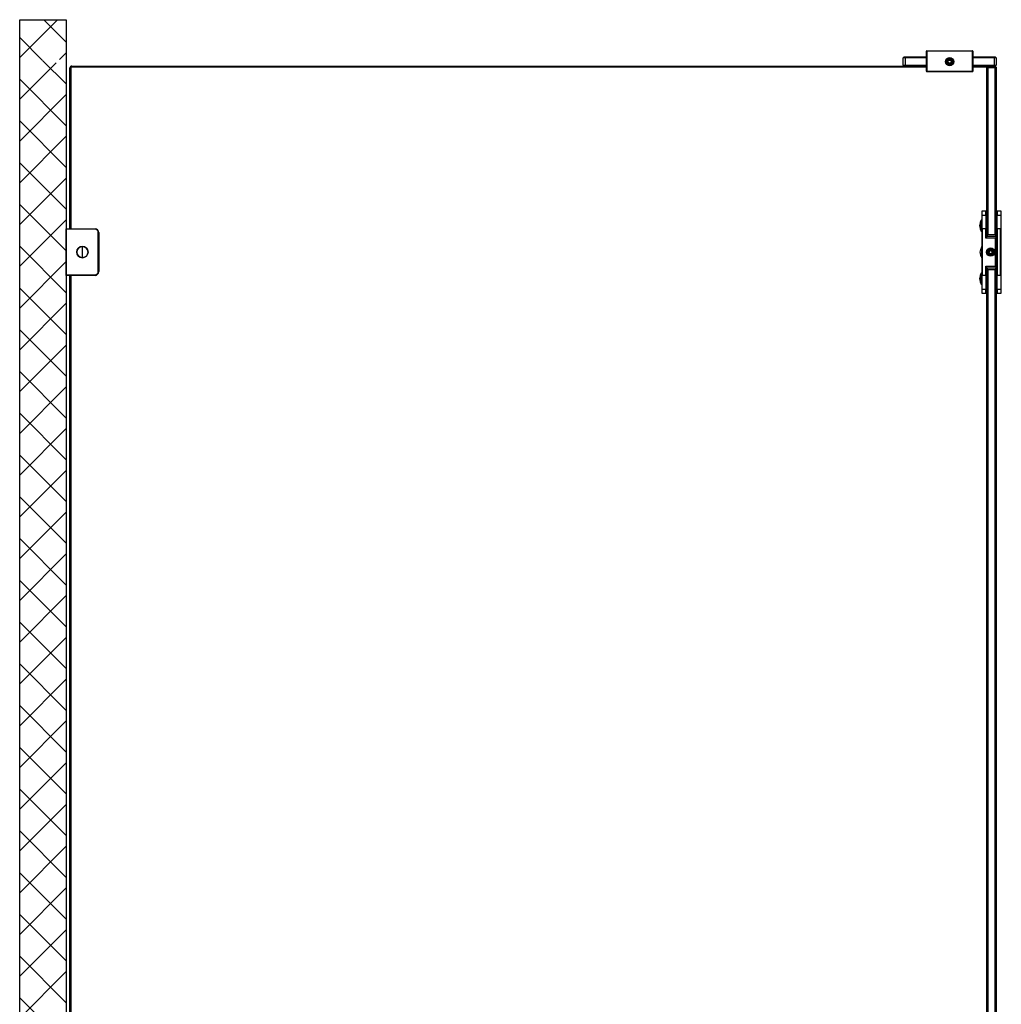
# Model space of a CAD drawing. Units: inches. Extents: x 2685 to 6283, y 1069 to 7151.
# Drawn here: x 5201 to 6257, y 3708 to 4766 of the extents above; entities that cross this region are included whole.
import ezdxf

# ---------------------------------------------------------------- set-up
doc = ezdxf.new("R2010")
doc.units = ezdxf.units.IN
doc.header["$MEASUREMENT"] = 0

msp = doc.modelspace()

# ---------------------------------------------------------------- hatches: boundary and pattern name
at = {"ltscale": 3}
h = msp.add_hatch(dxfattribs=at)
h.set_pattern_fill('ANSI37', color=1, scale=10)
h.set_pattern_definition([(45, (3483.097, -7993.216), (-22.45064, 22.45064), []), (135, (3483.097, -7993.216), (-22.45064, -22.45064), [])])
h.paths.add_polyline_path([(5201.04, 2616.19), (5251.04, 2616.19), (5251.04, 4766.19), (5201.04, 4766.19)])
edge = h.paths.add_edge_path(flags=16)
edge.add_spline(control_points=[(5226.04, 4718.84), (5226.04, 4718.82), (5226.03, 4718.77), (5226, 4718.71), (5225.94, 4718.66), (5225.88, 4718.64), (5225.81, 4718.63), (5225.76, 4718.65), (5225.74, 4718.66), (5225.74, 4718.66)], knot_values=[0, 0, 0, 0, 0.1663081, 0.3329334, 0.497042, 0.6576766, 0.8154867, 0.9721451, 1, 1, 1, 1], degree=3, periodic=0)
edge.add_line((5225.74, 4718.66), (5225.74, 4723.91))
edge.add_spline(control_points=[(5225.74, 4723.91), (5225.76, 4723.92), (5225.8, 4723.94), (5225.87, 4723.94), (5225.93, 4723.92), (5225.99, 4723.88), (5226.02, 4723.82), (5226.04, 4723.77), (5226.04, 4723.74), (5226.04, 4723.73)], knot_values=[0, 0, 0, 0, 0.1579184, 0.3156778, 0.4725832, 0.6299612, 0.7895573, 0.9527753, 1, 1, 1, 1], degree=3, periodic=0)
edge.add_line((5226.04, 4723.73), (5226.04, 4718.84))
h.paths.add_polyline_path([(5240.34, 4719.29), (5240.34, 4720.44), (5240.34, 4722.14), (5240.34, 4723.29), (5246.84, 4723.29), (5246.84, 4719.29)], flags=16)
h.paths.add_polyline_path([(5241.19, 4720.44), (5241.19, 4719.29), (5240.94, 4719.72), (5240.69, 4719.29), (5240.69, 4720.44)], flags=0)

# ---------------------------------------------------------------- linework, layer by layer
at = {"color": 7, "linetype": 'Continuous', "lineweight": 25}
for p, q in [((6176.54, 4732.29), (6176.04, 4732.29)), ((6176.04, 4710.79), (6176.04, 4732.29)), ((6176.54, 4732.29), (6176.54, 4732.79)), ((6176.54, 4732.79), (6225.54, 4732.79)), ((6176.54, 4732.29), (6176.54, 4710.79)), ((6225.54, 4732.29), (6176.54, 4732.29)), ((6225.54, 4732.29), (6225.54, 4732.79)), ((6225.54, 4710.79), (6225.54, 4732.29)), ((6226.04, 4732.29), (6225.54, 4732.29)), ((6226.04, 4732.29), (6226.04, 4710.79)), ((6152.04, 4726.29), (6151.04, 4725.29)), ((6153.04, 4725.29), (6151.04, 4725.29)), ((6151.04, 4717.29), (6151.04, 4725.29)), ((6152.04, 4726.29), (6153.04, 4726.29)), ((6153.04, 4726.29), (6176.04, 4726.29)), ((6153.04, 4726.29), (6153.04, 4725.29)), ((6153.04, 4725.29), (6153.04, 4717.29)), ((6176.04, 4725.29), (6153.04, 4725.29)), ((6196.79, 4721.89), (6196.79, 4720.19)), ((6196.79, 4721.89), (6197.28, 4721.89)), ((6197.28, 4721.89), (6197.28, 4720.19)), ((6197.28, 4721.89), (6198, 4721.89)), ((6200.52, 4723.8), (6200.49, 4723.42)), ((6200.49, 4723.42), (6200.49, 4723.48)), ((6200.55, 4723.81), (6200.52, 4723.43)), ((6200.52, 4723.43), (6200.52, 4723.6)), ((6200.58, 4723.81), (6200.55, 4723.44)), ((6200.55, 4723.44), (6200.55, 4723.61)), ((6200.61, 4723.82), (6200.58, 4723.44)), ((6200.58, 4723.44), (6200.58, 4723.61)), ((6200.64, 4724.15), (6200.61, 4723.45)), ((6200.61, 4723.45), (6200.61, 4723.62)), ((6200.64, 4724.16), (6200.64, 4724.15)), ((6200.64, 4724.16), (6200.64, 4724.16)), ((6200.64, 4723), (6200.64, 4724.16)), ((6201.44, 4723), (6201.44, 4724.16)), ((6201.44, 4724.16), (6201.44, 4724.16)), ((6201.44, 4724.15), (6201.44, 4724.16)), ((6201.47, 4723.45), (6201.44, 4724.15)), ((6201.5, 4723.44), (6201.47, 4723.82)), ((6201.47, 4723.62), (6201.47, 4723.45)), ((6201.53, 4723.44), (6201.5, 4723.81)), ((6201.5, 4723.61), (6201.5, 4723.44)), ((6201.55, 4723.43), (6201.53, 4723.81)), ((6201.53, 4723.61), (6201.53, 4723.44)), ((6201.55, 4723.6), (6201.55, 4723.43)), ((6201.58, 4723.42), (6201.56, 4723.8)), ((6201.58, 4723.48), (6201.58, 4723.42)), ((6201.59, 4723.66), (6201.6, 4722.91)), ((6204.8, 4721.89), (6204.07, 4721.89)), ((6204.8, 4721.89), (6204.8, 4720.19)), ((6205.29, 4721.89), (6204.8, 4721.89)), ((6205.29, 4721.89), (6205.29, 4720.19)), ((6226.04, 4726.29), (6249.04, 4726.29)), ((6249.04, 4725.29), (6226.04, 4725.29)), ((6249.04, 4725.29), (6249.04, 4726.29)), ((6249.04, 4726.29), (6250.04, 4726.29)), ((6249.04, 4717.29), (6249.04, 4725.29)), ((6251.04, 4725.29), (6249.04, 4725.29)), ((6251.04, 4725.29), (6250.04, 4726.29)), ((6251.04, 4725.29), (6251.04, 4717.29)), ((5256.04, 4714.29), (5255.04, 4714.29)), ((5255.04, 4541.29), (5255.04, 4714.29)), ((5256.04, 4714.29), (5256.04, 4541.29)), ((5257.04, 4715.29), (5257.04, 4716.29)), ((5257.04, 4716.29), (6152.04, 4716.29)), ((6176.04, 4715.29), (5257.04, 4715.29)), ((6151.04, 4717.29), (6153.04, 4717.29)), ((6151.04, 4717.29), (6152.04, 4716.29)), ((6153.04, 4716.29), (6152.04, 4716.29)), ((6153.04, 4717.29), (6153.04, 4716.29)), ((6153.04, 4717.29), (6176.04, 4717.29)), ((6176.04, 4716.29), (6153.04, 4716.29)), ((6196.79, 4720.19), (6197.28, 4720.19)), ((6197.28, 4720.19), (6198, 4720.19)), ((6200.49, 4718.41), (6200.48, 4719.15)), ((6200.49, 4718.65), (6200.52, 4718.27)), ((6200.49, 4718.59), (6200.49, 4718.65)), ((6200.52, 4718.64), (6200.55, 4718.26)), ((6200.52, 4718.47), (6200.52, 4718.64)), ((6200.55, 4718.63), (6200.58, 4718.26)), ((6200.55, 4718.46), (6200.55, 4718.63)), ((6200.58, 4718.63), (6200.61, 4718.26)), ((6200.58, 4718.46), (6200.58, 4718.63)), ((6200.61, 4718.45), (6200.61, 4718.62)), ((6200.61, 4718.62), (6200.64, 4717.92)), ((6200.64, 4717.91), (6200.64, 4719.08)), ((6200.64, 4717.92), (6200.64, 4717.91)), ((6200.64, 4717.91), (6200.64, 4717.91)), ((6201.44, 4717.91), (6201.44, 4719.08)), ((6201.44, 4717.92), (6201.47, 4718.62)), ((6201.44, 4717.91), (6201.44, 4717.92)), ((6201.44, 4717.91), (6201.44, 4717.91)), ((6201.47, 4718.26), (6201.5, 4718.63)), ((6201.47, 4718.62), (6201.47, 4718.45)), ((6201.5, 4718.26), (6201.53, 4718.63)), ((6201.5, 4718.63), (6201.5, 4718.46)), ((6201.53, 4718.26), (6201.55, 4718.64)), ((6201.53, 4718.63), (6201.53, 4718.46)), ((6201.55, 4718.64), (6201.55, 4718.47)), ((6201.56, 4718.27), (6201.58, 4718.65)), ((6201.58, 4718.65), (6201.58, 4718.59)), ((6204.8, 4720.19), (6204.07, 4720.19)), ((6205.29, 4720.19), (6204.8, 4720.19)), ((6226.04, 4717.29), (6249.04, 4717.29)), ((6242.04, 4716.29), (6226.04, 4716.29)), ((6241.04, 4715.29), (6226.04, 4715.29)), ((6241.04, 4715.29), (6242.04, 4716.29)), ((6241.04, 4714.29), (6241.04, 4715.29)), ((6241.04, 4714.29), (6242.04, 4714.29)), ((6241.04, 4540.79), (6241.04, 4714.29)), ((6242.04, 4716.29), (6242.04, 4714.29)), ((6242.04, 4716.29), (6250.04, 4716.29)), ((6250.04, 4714.29), (6242.04, 4714.29)), ((6242.04, 4714.29), (6242.04, 4535.29)), ((6249.04, 4717.29), (6249.04, 4716.29)), ((6249.04, 4717.29), (6251.04, 4717.29)), ((6251.04, 4717.29), (6250.04, 4716.29)), ((6250.04, 4714.29), (6250.04, 4716.29)), ((6250.04, 4716.29), (6251.04, 4715.29)), ((6250.04, 4714.29), (6251.04, 4714.29)), ((6250.04, 4535.29), (6250.04, 4714.29)), ((6251.04, 4715.29), (6251.04, 4714.29)), ((6251.04, 4714.29), (6251.04, 4540.79)), ((6176.54, 4710.79), (6176.04, 4710.79)), ((6176.54, 4710.29), (6176.54, 4710.79)), ((6176.54, 4710.79), (6225.54, 4710.79)), ((6225.54, 4710.29), (6176.54, 4710.29)), ((6225.54, 4710.29), (6225.54, 4710.79)), ((6226.04, 4710.79), (6225.54, 4710.79)), ((6240.04, 4560.19), (6235.54, 4560.19)), ((6235.54, 4560.19), (6235.54, 4556.19)), ((6235.54, 4556.19), (6235.54, 4522.29)), ((6235.54, 4556.19), (6240.04, 4556.19)), ((6240.04, 4556.19), (6240.04, 4560.19)), ((6241.04, 4559.19), (6240.04, 4559.19)), ((6240.04, 4556.19), (6240.04, 4541.29)), ((6240.04, 4554.19), (6241.04, 4554.19)), ((6252.04, 4559.19), (6251.04, 4559.19)), ((6251.04, 4554.19), (6252.04, 4554.19)), ((6256.54, 4560.19), (6252.04, 4560.19)), ((6252.04, 4560.19), (6252.04, 4556.19)), ((6252.04, 4556.19), (6256.54, 4556.19)), ((6252.04, 4541.29), (6252.04, 4556.19)), ((6256.54, 4556.19), (6256.54, 4560.19)), ((6256.54, 4476.19), (6256.54, 4556.19)), ((6235.54, 4550.69), (6235.04, 4550.69)), ((6235.04, 4544.69), (6235.04, 4550.69)), ((6235.04, 4538.69), (6235.04, 4544.69)), ((5251.04, 4541.29), (5282.04, 4541.29)), ((5251.04, 4540.79), (5251.04, 4541.29)), ((5282.04, 4540.79), (5251.04, 4540.79)), ((5251.04, 4491.79), (5251.04, 4540.79)), ((5282.04, 4540.79), (5282.04, 4541.29)), ((5285.54, 4495.29), (5285.54, 4537.29)), ((5285.54, 4537.29), (5286.04, 4537.29)), ((5286.04, 4537.29), (5286.04, 4495.29)), ((6235.04, 4538.69), (6235.54, 4538.69)), ((6236.04, 4540.79), (6236.04, 4491.79)), ((6240.04, 4541.29), (6236.54, 4541.29)), ((6240.04, 4531.29), (6240.04, 4541.29)), ((6241.04, 4540.79), (6240.04, 4540.79)), ((6250.04, 4531.29), (6240.04, 4531.29)), ((6241.04, 4531.29), (6241.04, 4540.79)), ((6241.04, 4533.29), (6251.04, 4533.29)), ((6242.04, 4535.29), (6250.04, 4535.29)), ((6250.04, 4531.29), (6250.04, 4501.29)), ((6252.04, 4540.79), (6251.04, 4540.79)), ((6251.04, 4491.79), (6251.04, 4540.79)), ((6252.04, 4541.29), (6252.04, 4491.29)), ((6255.54, 4541.29), (6252.04, 4541.29)), ((6255.54, 4491.29), (6255.54, 4541.29)), ((6256.04, 4540.79), (6256.04, 4491.79)), ((6236.04, 4522.29), (6235.54, 4522.29)), ((6235.54, 4510.29), (6235.54, 4522.29)), ((6235.54, 4510.29), (6236.04, 4510.29)), ((6235.54, 4510.29), (6235.54, 4476.19)), ((6240.79, 4517.14), (6240.79, 4515.44)), ((6240.79, 4517.14), (6241.28, 4517.14)), ((6240.79, 4515.44), (6241.28, 4515.44)), ((6241.28, 4517.14), (6241.28, 4515.44)), ((6241.28, 4517.14), (6242, 4517.14)), ((6241.28, 4515.44), (6242, 4515.44)), ((6242.6, 4514.29), (6243.05, 4514.29)), ((6244.49, 4513.66), (6244.48, 4514.4)), ((6244.52, 4519.05), (6244.49, 4518.67)), ((6244.49, 4518.67), (6244.49, 4518.73)), ((6244.49, 4513.9), (6244.52, 4513.52)), ((6244.49, 4513.84), (6244.49, 4513.9)), ((6244.55, 4519.06), (6244.52, 4518.68)), ((6244.52, 4518.68), (6244.52, 4518.85)), ((6244.52, 4513.89), (6244.55, 4513.51)), ((6244.52, 4513.72), (6244.52, 4513.89)), ((6244.58, 4519.06), (6244.55, 4518.69)), ((6244.55, 4518.69), (6244.55, 4518.86)), ((6244.55, 4513.88), (6244.58, 4513.51)), ((6244.55, 4513.71), (6244.55, 4513.88)), ((6244.61, 4519.07), (6244.58, 4518.69)), ((6244.58, 4518.69), (6244.58, 4518.86)), ((6244.58, 4513.88), (6244.61, 4513.51)), ((6244.58, 4513.71), (6244.58, 4513.88)), ((6244.64, 4519.4), (6244.61, 4518.7)), ((6244.61, 4518.7), (6244.61, 4518.87)), ((6244.61, 4513.7), (6244.61, 4513.87)), ((6244.61, 4513.87), (6244.64, 4513.17)), ((6244.64, 4519.41), (6244.64, 4519.4)), ((6244.64, 4519.41), (6244.64, 4519.41)), ((6244.64, 4518.25), (6244.64, 4519.41)), ((6244.64, 4513.16), (6244.64, 4514.33)), ((6244.64, 4513.17), (6244.64, 4513.16)), ((6244.64, 4513.16), (6244.64, 4513.16)), ((6245.44, 4518.25), (6245.44, 4519.41)), ((6245.44, 4519.41), (6245.44, 4519.41)), ((6245.44, 4519.4), (6245.44, 4519.41)), ((6245.47, 4518.7), (6245.44, 4519.4)), ((6245.44, 4513.16), (6245.44, 4514.33)), ((6245.44, 4513.17), (6245.47, 4513.87)), ((6245.44, 4513.16), (6245.44, 4513.17)), ((6245.44, 4513.16), (6245.44, 4513.16)), ((6245.5, 4518.69), (6245.47, 4519.07)), ((6245.47, 4518.87), (6245.47, 4518.7)), ((6245.47, 4513.51), (6245.5, 4513.88)), ((6245.47, 4513.87), (6245.47, 4513.7)), ((6245.52, 4518.69), (6245.5, 4519.06)), ((6245.5, 4518.86), (6245.5, 4518.69)), ((6245.5, 4513.51), (6245.52, 4513.88)), ((6245.5, 4513.88), (6245.5, 4513.71)), ((6245.52, 4518.86), (6245.52, 4518.69)), ((6245.52, 4513.88), (6245.52, 4513.71)), ((6245.55, 4518.68), (6245.53, 4519.06)), ((6245.53, 4513.51), (6245.55, 4513.89)), ((6245.55, 4518.85), (6245.55, 4518.68)), ((6245.55, 4513.89), (6245.55, 4513.72)), ((6245.58, 4518.67), (6245.56, 4519.05)), ((6245.56, 4513.52), (6245.58, 4513.9)), ((6245.58, 4518.73), (6245.58, 4518.67)), ((6245.58, 4513.9), (6245.58, 4513.84)), ((6245.59, 4518.91), (6245.6, 4518.16)), ((6248.8, 4517.14), (6248.07, 4517.14)), ((6248.8, 4515.44), (6248.07, 4515.44)), ((6248.8, 4517.14), (6248.8, 4515.44)), ((6249.29, 4517.14), (6248.8, 4517.14)), ((6249.29, 4515.44), (6248.8, 4515.44)), ((6249.29, 4517.14), (6249.29, 4515.44)), ((6250.04, 4517.29), (6251.04, 4517.29)), ((6250.04, 4515.29), (6251.04, 4515.29)), ((6240.04, 4501.29), (6250.04, 4501.29)), ((6240.04, 4491.29), (6240.04, 4501.29)), ((6241.04, 4491.79), (6241.04, 4501.29)), ((6241.04, 4499.29), (6251.04, 4499.29)), ((5251.04, 4491.79), (5282.04, 4491.79)), ((5251.04, 4491.29), (5251.04, 4491.79)), ((5282.04, 4491.29), (5251.04, 4491.29)), ((5255.04, 2841.29), (5255.04, 4491.29)), ((5256.04, 4491.29), (5256.04, 2841.29)), ((5282.04, 4491.79), (5282.04, 4491.29)), ((5285.54, 4495.29), (5286.04, 4495.29)), ((6235.54, 4493.69), (6235.04, 4493.69)), ((6235.04, 4487.69), (6235.04, 4493.69)), ((6240.04, 4491.29), (6236.54, 4491.29)), ((6241.04, 4491.79), (6240.04, 4491.79)), ((6240.04, 4491.29), (6240.04, 4476.19)), ((6241.04, 2840.79), (6241.04, 4491.79)), ((6242.04, 4497.29), (6242.04, 2835.29)), ((6250.04, 4497.29), (6242.04, 4497.29)), ((6250.04, 2835.29), (6250.04, 4497.29)), ((6252.04, 4491.79), (6251.04, 4491.79)), ((6251.04, 4491.79), (6251.04, 2840.79)), ((6255.54, 4491.29), (6252.04, 4491.29)), ((6252.04, 4476.19), (6252.04, 4491.29)), ((6235.04, 4481.69), (6235.04, 4487.69)), ((6235.04, 4481.69), (6235.54, 4481.69)), ((6241.04, 4480.19), (6240.04, 4480.19)), ((6252.04, 4480.19), (6251.04, 4480.19)), ((6240.04, 4476.19), (6235.54, 4476.19)), ((6235.54, 4476.19), (6235.54, 4472.19)), ((6235.54, 4472.19), (6240.04, 4472.19)), ((6240.04, 4472.19), (6240.04, 4476.19)), ((6240.04, 4475.19), (6241.04, 4475.19)), ((6251.04, 4475.19), (6252.04, 4475.19)), ((6256.54, 4476.19), (6252.04, 4476.19)), ((6252.04, 4476.19), (6252.04, 4472.19)), ((6252.04, 4472.19), (6256.54, 4472.19)), ((6256.54, 4472.19), (6256.54, 4476.19))]:
    msp.add_line(p, q, dxfattribs=at)
msp.add_lwpolyline([(5201.04, 4766.19), (5251.04, 4766.19), (5251.04, 2616.19), (5201.04, 2616.19)], close=True)
for centre, radius in [((6201.04, 4721.04), 4.45), ((6201.04, 4721.04), 2), ((6201.04, 4721.04), 1.89), ((6201.04, 4721.04), 1.77), ((6201.04, 4721.04), 1.69), ((5268.54, 4516.29), 6.02), ((6245.04, 4516.29), 4.45), ((6245.04, 4516.29), 2), ((6245.04, 4516.29), 1.89), ((6245.04, 4516.29), 1.77), ((6245.04, 4516.29), 1.69)]:
    msp.add_circle(centre, radius, dxfattribs=at)
for centre, radius, start, end in [((6176.54, 4732.29), 0.5, 90, 180), ((6225.54, 4732.29), 0.5, 0, 90), ((6201.04, 4721.04), 3.15, 97.31034, 262.68966), ((6201.04, 4721.04), 3.14, 97.33704, 262.66296), ((6201.04, 4721.04), 2.82, 100.59536, 259.37065), ((6201.04, 4721.04), 2.81, 100.61361, 259.38639), ((6201.04, 4721.04), 2.71, 101.65825, 258.30877), ((6201.04, 4721.04), 2.68, 101.79586, 258.20414), ((6201.04, 4721.04), 3.15, 82.70465, 97.29535), ((6201.04, 4721.04), 3.15, 277.31034, 82.68966), ((6201.04, 4721.04), 3.14, 277.33704, 82.66296), ((6201.04, 4721.04), 2.82, 0, 79.3867), ((6201.04, 4721.04), 2.81, 280.61361, 79.38639), ((6201.04, 4721.04), 2.71, 0, 78.32066), ((6201.04, 4721.04), 2.68, 281.79586, 78.20414), ((5257.04, 4714.29), 2, 90, 180), ((5257.04, 4714.29), 1, 90, 180), ((6201.04, 4721.04), 3.15, 262.70465, 277.29535), ((6201.04, 4721.04), 2.82, 280.58706, 0), ((6201.04, 4721.04), 2.71, 281.6447, 0), ((6176.54, 4710.79), 0.5, 180, 270), ((6225.54, 4710.79), 0.5, 270, 0), ((5282.04, 4537.29), 4, 0, 90), ((5282.04, 4537.29), 3.5, 0, 90), ((6236.54, 4540.79), 0.5, 90, 180), ((6240.04, 4535.29), 2, 300, 0), ((6252.04, 4535.29), 2, 180, 240), ((6255.54, 4540.79), 0.5, 0, 90), ((5268.54, 4516.29), 6, 90, 270), ((5268.54, 4516.29), 6, 270, 90), ((6245.04, 4516.29), 3.15, 97.31034, 262.68966), ((6245.04, 4516.29), 3.14, 97.33704, 262.66296), ((6245.04, 4516.29), 2.82, 100.59536, 259.37065), ((6245.04, 4516.29), 2.81, 100.61361, 259.38639), ((6245.04, 4516.29), 2.71, 101.65825, 258.30877), ((6245.04, 4516.29), 2.68, 101.79586, 258.20414), ((6245.04, 4516.29), 3.15, 82.70465, 97.29535), ((6245.04, 4516.29), 3.15, 262.70465, 277.29535), ((6245.04, 4516.29), 3.15, 277.31034, 82.68966), ((6245.04, 4516.29), 3.14, 277.33704, 82.66296), ((6245.04, 4516.29), 2.82, 0, 79.3867), ((6245.04, 4516.29), 2.81, 280.61361, 79.38639), ((6245.04, 4516.29), 2.82, 280.58706, 0), ((6245.04, 4516.29), 2.71, 281.6447, 0), ((6245.04, 4516.29), 2.71, 0, 78.32066), ((6245.04, 4516.29), 2.68, 281.79586, 78.20414), ((5282.04, 4495.29), 3.5, 270, 0), ((5282.04, 4495.29), 4, 270, 0), ((6236.54, 4491.79), 0.5, 180, 270), ((6240.04, 4497.29), 2, 0, 60), ((6252.04, 4497.29), 2, 120, 180), ((6255.54, 4491.79), 0.5, 270, 0)]:
    msp.add_arc(centre, radius, start, end, dxfattribs=at)
for points, knots in [([(6200.48, 4722.94), (6200.48, 4723.02), (6200.48, 4723.27), (6200.49, 4723.5), (6200.49, 4723.66)], [0, 0, 0, 0, 0.3152928, 1, 1, 1, 1]), ([(6200.49, 4723.48), (6200.49, 4723.5), (6200.49, 4723.55), (6200.49, 4723.61), (6200.49, 4723.66), (6200.49, 4723.69), (6200.49, 4723.69), (6200.49, 4723.67), (6200.49, 4723.66), (6200.49, 4723.66)], [0, 0, 0, 0, 0.166325, 0.3329672, 0.4969052, 0.6576604, 0.8152025, 0.9721481, 1, 1, 1, 1]), ([(6200.52, 4723.6), (6200.52, 4723.62), (6200.52, 4723.67), (6200.52, 4723.73), (6200.52, 4723.78), (6200.52, 4723.81), (6200.52, 4723.8), (6200.52, 4723.8)], [0, 0, 0, 0, 0.2002855, 0.4008279, 0.5988636, 0.7934897, 1, 1, 1, 1]), ([(6200.55, 4723.61), (6200.55, 4723.63), (6200.55, 4723.68), (6200.55, 4723.74), (6200.55, 4723.78), (6200.55, 4723.81), (6200.55, 4723.81), (6200.55, 4723.81)], [0, 0, 0, 0, 0.1997537, 0.3996742, 0.5973698, 0.7919409, 1, 1, 1, 1]), ([(6200.58, 4723.61), (6200.58, 4723.63), (6200.58, 4723.68), (6200.58, 4723.74), (6200.58, 4723.79), (6200.58, 4723.82), (6200.58, 4723.81), (6200.58, 4723.81)], [0, 0, 0, 0, 0.1992497, 0.3985804, 0.5961871, 0.7910656, 1, 1, 1, 1]), ([(6200.61, 4723.62), (6200.61, 4723.64), (6200.61, 4723.69), (6200.61, 4723.75), (6200.61, 4723.79), (6200.61, 4723.82), (6200.61, 4723.82), (6200.61, 4723.82)], [0, 0, 0, 0, 0.1985704, 0.3974912, 0.5946694, 0.7892855, 1, 1, 1, 1]), ([(6201.47, 4723.82), (6201.47, 4723.82), (6201.47, 4723.82), (6201.47, 4723.8), (6201.47, 4723.75), (6201.47, 4723.69), (6201.47, 4723.65), (6201.47, 4723.62), (6201.47, 4723.62)], [0, 0, 0, 0, 0.1922494, 0.384299, 0.5768885, 0.7712217, 0.9678966, 1, 1, 1, 1]), ([(6201.5, 4723.81), (6201.5, 4723.81), (6201.5, 4723.82), (6201.5, 4723.79), (6201.5, 4723.75), (6201.5, 4723.69), (6201.5, 4723.64), (6201.5, 4723.62), (6201.5, 4723.61)], [0, 0, 0, 0, 0.1918252, 0.3837922, 0.5760375, 0.7702834, 0.9672116, 1, 1, 1, 1]), ([(6201.53, 4723.81), (6201.53, 4723.81), (6201.53, 4723.81), (6201.53, 4723.79), (6201.53, 4723.74), (6201.53, 4723.69), (6201.53, 4723.64), (6201.53, 4723.61), (6201.53, 4723.61)], [0, 0, 0, 0, 0.1913285, 0.3828194, 0.5746949, 0.7686754, 0.9658594, 1, 1, 1, 1]), ([(6201.56, 4723.8), (6201.56, 4723.8), (6201.56, 4723.81), (6201.55, 4723.78), (6201.55, 4723.74), (6201.55, 4723.68), (6201.55, 4723.63), (6201.55, 4723.6), (6201.55, 4723.6)], [0, 0, 0, 0, 0.1908505, 0.3817663, 0.573017, 0.7670477, 0.9645061, 1, 1, 1, 1]), ([(6201.59, 4723.66), (6201.59, 4723.67), (6201.59, 4723.69), (6201.58, 4723.69), (6201.58, 4723.67), (6201.58, 4723.63), (6201.58, 4723.57), (6201.58, 4723.52), (6201.58, 4723.49), (6201.58, 4723.48)], [0, 0, 0, 0, 0.1579036, 0.3156481, 0.4725386, 0.6299019, 0.789641, 0.9524959, 1, 1, 1, 1]), ([(6200.49, 4718.41), (6200.49, 4718.4), (6200.49, 4718.38), (6200.49, 4718.38), (6200.49, 4718.4), (6200.49, 4718.45), (6200.49, 4718.5), (6200.49, 4718.55), (6200.49, 4718.58), (6200.49, 4718.59)], [0, 0, 0, 0, 0.1579007, 0.3156475, 0.4725403, 0.6299058, 0.7896471, 0.952779, 1, 1, 1, 1]), ([(6200.52, 4718.27), (6200.52, 4718.27), (6200.52, 4718.27), (6200.52, 4718.29), (6200.52, 4718.33), (6200.52, 4718.39), (6200.52, 4718.44), (6200.52, 4718.47), (6200.52, 4718.47)], [0, 0, 0, 0, 0.1908505, 0.3817663, 0.573017, 0.7670477, 0.9645061, 1, 1, 1, 1]), ([(6200.55, 4718.26), (6200.55, 4718.26), (6200.55, 4718.26), (6200.55, 4718.28), (6200.55, 4718.33), (6200.55, 4718.39), (6200.55, 4718.43), (6200.55, 4718.46), (6200.55, 4718.46)], [0, 0, 0, 0, 0.1913593, 0.3827634, 0.5746698, 0.7689744, 0.965854, 1, 1, 1, 1]), ([(6200.58, 4718.26), (6200.58, 4718.26), (6200.58, 4718.26), (6200.58, 4718.28), (6200.58, 4718.32), (6200.58, 4718.38), (6200.58, 4718.43), (6200.58, 4718.46), (6200.58, 4718.46)], [0, 0, 0, 0, 0.1918592, 0.3837238, 0.5759905, 0.7702579, 0.9672079, 1, 1, 1, 1]), ([(6200.61, 4718.26), (6200.61, 4718.25), (6200.61, 4718.25), (6200.61, 4718.28), (6200.61, 4718.32), (6200.61, 4718.38), (6200.61, 4718.42), (6200.61, 4718.45), (6200.61, 4718.45)], [0, 0, 0, 0, 0.1922494, 0.384299, 0.5768885, 0.7712217, 0.9678966, 1, 1, 1, 1]), ([(6201.47, 4718.45), (6201.47, 4718.43), (6201.47, 4718.39), (6201.47, 4718.32), (6201.47, 4718.28), (6201.47, 4718.25), (6201.47, 4718.25), (6201.47, 4718.26)], [0, 0, 0, 0, 0.1985704, 0.3974912, 0.5946694, 0.7892855, 1, 1, 1, 1]), ([(6201.5, 4718.46), (6201.5, 4718.44), (6201.5, 4718.39), (6201.5, 4718.33), (6201.5, 4718.28), (6201.5, 4718.26), (6201.5, 4718.26), (6201.5, 4718.26)], [0, 0, 0, 0, 0.1992497, 0.3985804, 0.5961871, 0.7910656, 1, 1, 1, 1]), ([(6201.53, 4718.46), (6201.53, 4718.44), (6201.53, 4718.4), (6201.53, 4718.33), (6201.53, 4718.29), (6201.53, 4718.26), (6201.53, 4718.26), (6201.53, 4718.26)], [0, 0, 0, 0, 0.1997559, 0.3996785, 0.5973762, 0.7919555, 1, 1, 1, 1]), ([(6201.55, 4718.47), (6201.55, 4718.45), (6201.55, 4718.4), (6201.55, 4718.34), (6201.55, 4718.29), (6201.56, 4718.27), (6201.56, 4718.27), (6201.56, 4718.27)], [0, 0, 0, 0, 0.2003056, 0.4008682, 0.598696, 0.793469, 1, 1, 1, 1]), ([(6201.58, 4718.59), (6201.58, 4718.57), (6201.58, 4718.52), (6201.58, 4718.46), (6201.58, 4718.41), (6201.58, 4718.39), (6201.58, 4718.38), (6201.59, 4718.4), (6201.59, 4718.41), (6201.59, 4718.41)], [0, 0, 0, 0, 0.1663342, 0.3327371, 0.4968715, 0.6576356, 0.8151865, 0.9721407, 1, 1, 1, 1]), ([(6201.6, 4719.14), (6201.6, 4719.06), (6201.59, 4718.81), (6201.59, 4718.57), (6201.59, 4718.41)], [0, 0, 0, 0, 0.3316331, 1, 1, 1, 1]), ([(6235.04, 4550.69), (6234.52, 4549.75), (6233.48, 4547.87), (6233.19, 4545.75), (6233.04, 4544.69)], [0, 0, 0, 0, 0.49999139, 1, 1, 1, 1]), ([(6233.04, 4544.69), (6233.19, 4543.62), (6233.48, 4541.5), (6234.52, 4539.62), (6235.04, 4538.69)], [0, 0, 0, 0, 0.50000861, 1, 1, 1, 1]), ([(6233.04, 4544.69), (6233.21, 4544.69), (6233.52, 4544.69), (6234.58, 4544.69), (6235.04, 4544.69)], [0, 0, 0, 0, 0.5600019, 1, 1, 1, 1]), ([(5268.54, 4516.29), (5268.54, 4517.48), (5268.54, 4519.6), (5268.54, 4521.46), (5268.54, 4522.29)], [0, 0, 0, 0, 0.5599985, 1, 1, 1, 1]), ([(6235.54, 4522.29), (6234.96, 4521.23), (6233.94, 4519.34), (6233.66, 4517.22), (6233.54, 4516.29)], [0, 0, 0, 0, 0.5599961, 1, 1, 1, 1]), ([(5268.54, 4510.29), (5268.54, 4511.34), (5268.54, 4513.23), (5268.54, 4515.35), (5268.54, 4516.29)], [0, 0, 0, 0, 0.5600018, 1, 1, 1, 1]), ([(6233.54, 4516.29), (6233.71, 4515.1), (6234.02, 4512.97), (6235.08, 4511.11), (6235.54, 4510.29)], [0, 0, 0, 0, 0.55999262, 1, 1, 1, 1]), ([(6244.48, 4518.19), (6244.48, 4518.27), (6244.48, 4518.52), (6244.49, 4518.75), (6244.49, 4518.91)], [0, 0, 0, 0, 0.3153091, 1, 1, 1, 1]), ([(6244.49, 4518.73), (6244.49, 4518.75), (6244.49, 4518.8), (6244.49, 4518.86), (6244.49, 4518.91), (6244.49, 4518.94), (6244.49, 4518.94), (6244.49, 4518.92), (6244.49, 4518.91), (6244.49, 4518.91)], [0, 0, 0, 0, 0.1664611, 0.33284692, 0.49697233, 0.65767054, 0.815208, 0.97214892, 1, 1, 1, 1]), ([(6244.49, 4513.66), (6244.49, 4513.65), (6244.49, 4513.63), (6244.49, 4513.63), (6244.49, 4513.65), (6244.49, 4513.7), (6244.49, 4513.75), (6244.49, 4513.8), (6244.49, 4513.83), (6244.49, 4513.84)], [0, 0, 0, 0, 0.15791, 0.3156609, 0.4725579, 0.6300084, 0.789636, 0.9526359, 1, 1, 1, 1]), ([(6244.52, 4518.85), (6244.52, 4518.87), (6244.52, 4518.92), (6244.52, 4518.98), (6244.52, 4519.03), (6244.52, 4519.06), (6244.52, 4519.05), (6244.52, 4519.05)], [0, 0, 0, 0, 0.2004477, 0.4008363, 0.5987457, 0.7934927, 1, 1, 1, 1]), ([(6244.52, 4513.52), (6244.52, 4513.52), (6244.52, 4513.52), (6244.52, 4513.54), (6244.52, 4513.58), (6244.52, 4513.64), (6244.52, 4513.69), (6244.52, 4513.72), (6244.52, 4513.72)], [0, 0, 0, 0, 0.1908599, 0.3817868, 0.5731636, 0.767202, 0.964504, 1, 1, 1, 1]), ([(6244.55, 4518.86), (6244.55, 4518.88), (6244.55, 4518.93), (6244.55, 4518.99), (6244.55, 4519.03), (6244.55, 4519.06), (6244.55, 4519.06), (6244.55, 4519.06)], [0, 0, 0, 0, 0.19974266, 0.39965673, 0.59733652, 0.79196805, 1, 1, 1, 1]), ([(6244.55, 4513.51), (6244.55, 4513.51), (6244.55, 4513.51), (6244.55, 4513.53), (6244.55, 4513.58), (6244.55, 4513.64), (6244.55, 4513.68), (6244.55, 4513.71), (6244.55, 4513.71)], [0, 0, 0, 0, 0.1913447, 0.3827928, 0.5746783, 0.7688252, 0.9658566, 1, 1, 1, 1]), ([(6244.58, 4518.86), (6244.58, 4518.88), (6244.58, 4518.93), (6244.58, 4518.99), (6244.58, 4519.04), (6244.58, 4519.07), (6244.58, 4519.06), (6244.58, 4519.06)], [0, 0, 0, 0, 0.19941125, 0.39873218, 0.59621494, 0.79108388, 1, 1, 1, 1]), ([(6244.58, 4513.51), (6244.58, 4513.51), (6244.58, 4513.51), (6244.58, 4513.53), (6244.58, 4513.57), (6244.58, 4513.63), (6244.58, 4513.68), (6244.58, 4513.71), (6244.58, 4513.71)], [0, 0, 0, 0, 0.1918539, 0.3838494, 0.5761173, 0.7702491, 0.9672067, 1, 1, 1, 1]), ([(6244.61, 4518.87), (6244.61, 4518.89), (6244.61, 4518.94), (6244.61, 4519), (6244.61, 4519.04), (6244.61, 4519.07), (6244.61, 4519.07), (6244.61, 4519.07)], [0, 0, 0, 0, 0.1987245, 0.3974733, 0.5946404, 0.7893039, 1, 1, 1, 1]), ([(6244.61, 4513.51), (6244.61, 4513.5), (6244.61, 4513.5), (6244.61, 4513.53), (6244.61, 4513.57), (6244.61, 4513.63), (6244.61, 4513.67), (6244.61, 4513.7), (6244.61, 4513.7)], [0, 0, 0, 0, 0.19226911, 0.38427782, 0.57699438, 0.77119896, 0.96789362, 1, 1, 1, 1]), ([(6245.47, 4519.07), (6245.47, 4519.07), (6245.47, 4519.07), (6245.47, 4519.05), (6245.47, 4519), (6245.47, 4518.94), (6245.47, 4518.9), (6245.47, 4518.87), (6245.47, 4518.87)], [0, 0, 0, 0, 0.19225, 0.3842985, 0.5768933, 0.7712217, 0.9678968, 1, 1, 1, 1]), ([(6245.47, 4513.7), (6245.47, 4513.68), (6245.47, 4513.64), (6245.47, 4513.57), (6245.47, 4513.53), (6245.47, 4513.5), (6245.47, 4513.5), (6245.47, 4513.51)], [0, 0, 0, 0, 0.1985761, 0.3973516, 0.5946498, 0.7892716, 1, 1, 1, 1]), ([(6245.5, 4519.06), (6245.5, 4519.06), (6245.5, 4519.07), (6245.5, 4519.04), (6245.5, 4519), (6245.5, 4518.94), (6245.5, 4518.89), (6245.5, 4518.87), (6245.5, 4518.86)], [0, 0, 0, 0, 0.1918458, 0.3837725, 0.5761394, 0.7702611, 0.9672084, 1, 1, 1, 1]), ([(6245.5, 4513.71), (6245.5, 4513.69), (6245.5, 4513.64), (6245.5, 4513.58), (6245.5, 4513.53), (6245.5, 4513.51), (6245.5, 4513.51), (6245.5, 4513.51)], [0, 0, 0, 0, 0.1992572, 0.3987417, 0.5962464, 0.791067, 1, 1, 1, 1]), ([(6245.53, 4519.06), (6245.53, 4519.06), (6245.53, 4519.06), (6245.53, 4519.04), (6245.53, 4518.99), (6245.52, 4518.94), (6245.53, 4518.89), (6245.52, 4518.86), (6245.52, 4518.86)], [0, 0, 0, 0, 0.19133378, 0.38271226, 0.57469553, 0.76883139, 0.96585155, 1, 1, 1, 1]), ([(6245.52, 4513.71), (6245.52, 4513.69), (6245.52, 4513.65), (6245.53, 4513.58), (6245.53, 4513.54), (6245.53, 4513.51), (6245.53, 4513.51), (6245.53, 4513.51)], [0, 0, 0, 0, 0.19976285, 0.39954513, 0.5973578, 0.79194389, 1, 1, 1, 1]), ([(6245.56, 4519.05), (6245.56, 4519.05), (6245.56, 4519.06), (6245.56, 4519.03), (6245.55, 4518.99), (6245.55, 4518.93), (6245.55, 4518.88), (6245.55, 4518.85), (6245.55, 4518.85)], [0, 0, 0, 0, 0.1908404, 0.3816812, 0.5730366, 0.767057, 0.9643358, 1, 1, 1, 1]), ([(6245.55, 4513.72), (6245.55, 4513.7), (6245.55, 4513.65), (6245.55, 4513.59), (6245.55, 4513.54), (6245.56, 4513.52), (6245.56, 4513.52), (6245.56, 4513.52)], [0, 0, 0, 0, 0.2003033, 0.4007176, 0.5987661, 0.7934743, 1, 1, 1, 1]), ([(6245.59, 4518.91), (6245.59, 4518.92), (6245.59, 4518.94), (6245.58, 4518.94), (6245.58, 4518.92), (6245.58, 4518.88), (6245.58, 4518.82), (6245.58, 4518.77), (6245.58, 4518.74), (6245.58, 4518.73)], [0, 0, 0, 0, 0.1579477, 0.3156829, 0.4725675, 0.62991963, 0.78965259, 0.95263963, 1, 1, 1, 1]), ([(6245.58, 4513.84), (6245.58, 4513.82), (6245.58, 4513.77), (6245.58, 4513.71), (6245.58, 4513.66), (6245.58, 4513.64), (6245.59, 4513.63), (6245.59, 4513.65), (6245.59, 4513.66), (6245.59, 4513.66)], [0, 0, 0, 0, 0.1663431, 0.3328753, 0.4970176, 0.6576851, 0.8152507, 0.9722073, 1, 1, 1, 1]), ([(6245.6, 4514.39), (6245.6, 4514.31), (6245.59, 4514.06), (6245.59, 4513.82), (6245.59, 4513.66)], [0, 0, 0, 0, 0.3316491, 1, 1, 1, 1]), ([(6235.04, 4493.69), (6234.52, 4492.75), (6233.48, 4490.87), (6233.19, 4488.75), (6233.04, 4487.69)], [0, 0, 0, 0, 0.49999139, 1, 1, 1, 1]), ([(6233.04, 4487.69), (6233.19, 4486.62), (6233.48, 4484.5), (6234.52, 4482.62), (6235.04, 4481.69)], [0, 0, 0, 0, 0.50000861, 1, 1, 1, 1]), ([(6233.04, 4487.69), (6233.21, 4487.69), (6233.52, 4487.69), (6234.58, 4487.69), (6235.04, 4487.69)], [0, 0, 0, 0, 0.5600019, 1, 1, 1, 1])]:
    msp.add_open_spline(points, degree=3, knots=knots, dxfattribs=at)

doc.saveas('drawing.dxf')
